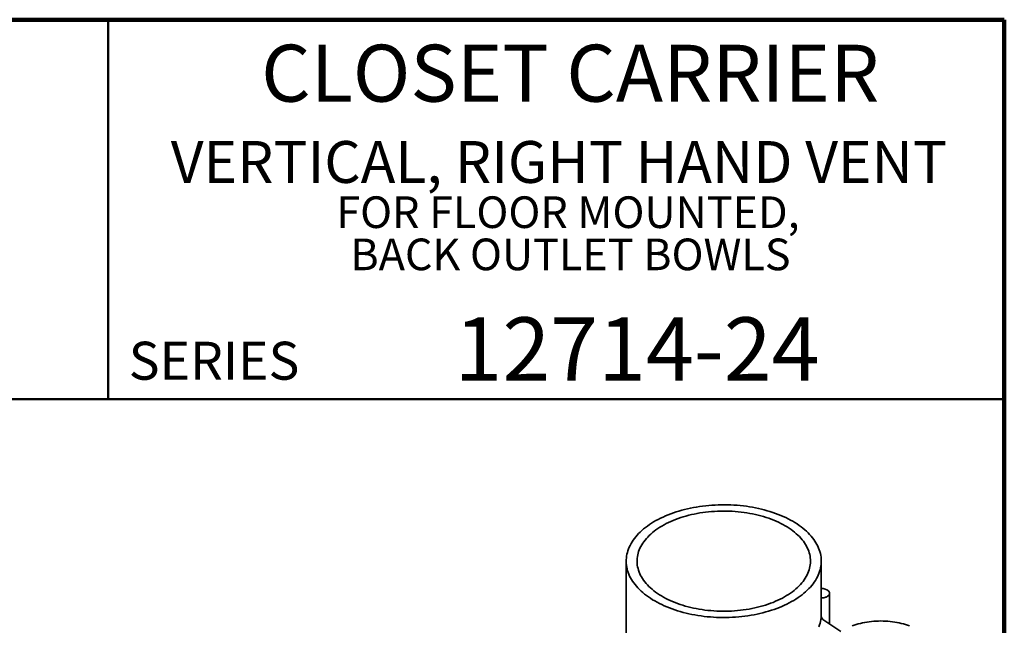
# Model space of a CAD drawing. Units: inches. Extents: x 0.2 to 8.4, y 0.1 to 10.9.
# Drawn here: x 5.2 to 8.4, y 8.9 to 10.9 of the extents above; entities that cross this region are included whole.
import ezdxf

# ---------------------------------------------------------------- set-up
doc = ezdxf.new("R2010")
doc.units = ezdxf.units.IN
doc.header["$MEASUREMENT"] = 0
doc.styles.add('SLDTEXTSTYLE0', font='TXT', dxfattribs={"width": 0.605})

# ---------------------------------------------------------------- blocks, each defined once
blk = doc.blocks.new('SW_NOTE_0_3')
at = {"color": 0, "linetype": 'Continuous', "lineweight": 18, "attachment_point": 2, "style": 'SLDTEXTSTYLE0'}
for s, insert, char_height in [('VERTICAL, RIGHT HAND VENT', (1.3543, 0.1776), 0.137795), ('FOR FLOOR MOUNTED,', (1.3842, -0.0046), 0.104167), ('BACK OUTLET BOWLS', (1.3924, -0.1435), 0.104167)]:
    blk.add_mtext(s, dxfattribs=dict(at, insert=insert, char_height=char_height))

msp = doc.modelspace()

# ---------------------------------------------------------------- linework, layer by layer
at = {"color": 7, "linetype": 'Continuous', "lineweight": 100}
for p, q in [((8.3984375, 10.9375), (0.3984375, 10.9375)), ((8.3984375, 0.0625), (8.3984375, 10.9375))]:
    msp.add_line(p, q, dxfattribs=at)
at = {"color": 7, "linetype": 'Continuous', "lineweight": 50}
for p, q in [((5.4453125, 10.9375), (5.4453125, 9.6875)), ((0.3984375, 9.6875), (8.3984375, 9.6875))]:
    msp.add_line(p, q, dxfattribs=at)
at = {"color": 7, "linetype": 'Continuous', "lineweight": 35}
for p, q in [((7.15248085, 9.15470515), (7.15248085, 8.89197534)), ((7.79533799, 8.97196149), (7.79533799, 9.15470515)), ((7.82268126, 8.9478837), (7.82268126, 9.04896206)), ((7.85965679, 8.92336983), (7.80397141, 8.96028787))]:
    msp.add_line(p, q, dxfattribs=at)
at = {"color": 8, "linetype": 'Continuous', "lineweight": 35}
msp.add_line((7.79520613, 8.9744176), (7.79520613, 8.97323659), dxfattribs=at)
at = {"color": 7, "linetype": 'Continuous', "lineweight": 35, "flags": 128}
for points in [[(7.70119374, 9.28591359), (7.69371465, 9.29009356), (7.68600502, 9.29413153), (7.67807292, 9.29802325), (7.66992669, 9.30176465), (7.66157486, 9.30535181), (7.65302619, 9.30878097), (7.64428966, 9.31204851), (7.63537442, 9.31515103), (7.62628982, 9.31808526), (7.6170454, 9.32084813), (7.60765086, 9.32343673), (7.59811603, 9.32584836), (7.58845093, 9.32808049), (7.57866569, 9.33013076), (7.56877057, 9.33199704), (7.55877596, 9.33367737), (7.54869234, 9.33516998), (7.53853028, 9.3364733), (7.52830044, 9.33758598), (7.51801355, 9.33850684), (7.50768041, 9.33923492), (7.49731184, 9.33976945), (7.48691872, 9.34010987), (7.47651196, 9.34025583), (7.46610248, 9.34020717), (7.45570117, 9.33996395), (7.44531897, 9.33952641), (7.43496676, 9.33889503), (7.42465539, 9.33807045), (7.41439568, 9.33705355), (7.40419839, 9.33584539), (7.39407422, 9.33444724), (7.38403379, 9.33286057), (7.37408762, 9.33108703), (7.36424615, 9.32912849), (7.35451971, 9.32698701), (7.34491849, 9.32466483), (7.33545256, 9.32216439), (7.32613185, 9.3194883), (7.31696614, 9.31663938), (7.30796505, 9.31362061), (7.299138, 9.31043516), (7.29049427, 9.30708637), (7.28204291, 9.30357775), (7.2737928, 9.29991299), (7.26575258, 9.29609593), (7.25793069, 9.29213056), (7.25033533, 9.28802106), (7.24297447, 9.28377172), (7.23585583, 9.27938701), (7.22898687, 9.27487153), (7.2223748, 9.27023001), (7.21602656, 9.26546732), (7.2099488, 9.26058846), (7.2041479, 9.25559854), (7.19862994, 9.2505028), (7.19340072, 9.24530657), (7.1884657, 9.24001532), (7.18383008, 9.23463459), (7.17949871, 9.22917003), (7.17547614, 9.22362736), (7.17176658, 9.2180124), (7.16837393, 9.21233104), (7.16530175, 9.20658924), (7.16255325, 9.20079303), (7.16013132, 9.19494847), (7.1580385, 9.1890617), (7.15627698, 9.18313889), (7.15484862, 9.17718627), (7.15375491, 9.17121006), (7.15299699, 9.16521654), (7.15257567, 9.159212), (7.15249139, 9.15320273), (7.15274422, 9.14719504), (7.15333392, 9.14119522), (7.15425985, 9.13520957), (7.15552105, 9.12924437), (7.1571162, 9.12330588), (7.15904362, 9.11740032), (7.16130129, 9.11153389), (7.16388685, 9.10571273), (7.16679757, 9.09994297), (7.17003041, 9.09423064), (7.17358198, 9.08858174), (7.17744856, 9.0830022), (7.18162607, 9.07749786), (7.18611016, 9.0720745), (7.1908961, 9.06673781), (7.19597889, 9.06149339), (7.20135319, 9.05634673), (7.20701336, 9.05130324), (7.21295346, 9.0463682), (7.21916728, 9.04154679), (7.22564828, 9.03684407), (7.23238968, 9.03226497), (7.2393844, 9.02781429), (7.2466251, 9.0234967), (7.25410419, 9.01931673), (7.26181383, 9.01527877), (7.26974592, 9.01138704), (7.27789216, 9.00764564), (7.28624399, 9.00405848), (7.29479265, 9.00062933), (7.30352918, 8.99736178), (7.31244442, 8.99425927), (7.32152902, 8.99132503), (7.33077344, 8.98856217), (7.34016799, 8.98597356), (7.34970281, 8.98356193), (7.35936791, 8.98132981), (7.36915315, 8.97927953), (7.37904827, 8.97741325), (7.38904288, 8.97573292), (7.3991265, 8.97424032), (7.40928856, 8.97293699), (7.4195184, 8.97182431), (7.42980529, 8.97090345), (7.44013844, 8.97017538), (7.45050701, 8.96964085), (7.46090012, 8.96930042), (7.47130688, 8.96915446), (7.48171637, 8.96920312), (7.49211767, 8.96944635), (7.50249987, 8.96988388), (7.51285208, 8.97051527), (7.52316345, 8.97133984), (7.53342316, 8.97235674), (7.54362045, 8.9735649), (7.55374462, 8.97496305), (7.56378505, 8.97654973), (7.57373122, 8.97832326), (7.58357269, 8.9802818), (7.59329913, 8.98242328), (7.60290036, 8.98474546), (7.61236628, 8.98724591), (7.62168699, 8.989922), (7.6308527, 8.99277092), (7.6398538, 8.99578969), (7.64868084, 8.99897514), (7.65732457, 9.00232392), (7.66577593, 9.00583254), (7.67402604, 9.0094973), (7.68206626, 9.01331437), (7.68988815, 9.01727973), (7.69748351, 9.02138924), (7.70484437, 9.02563857), (7.71196302, 9.03002328), (7.71883197, 9.03453876), (7.72544404, 9.03918028), (7.73179228, 9.04394297), (7.73787004, 9.04882183), (7.74367094, 9.05381175), (7.7491889, 9.0589075), (7.75441813, 9.06410372), (7.75935314, 9.06939497), (7.76398876, 9.0747757), (7.76832013, 9.08024027), (7.7723427, 9.08578293), (7.77605226, 9.09139789), (7.77944491, 9.09707925), (7.7825171, 9.10282105), (7.7852656, 9.10861727), (7.78768753, 9.11446183), (7.78978035, 9.12034859), (7.79154186, 9.1262714), (7.79297022, 9.13222403), (7.79406393, 9.13820023), (7.79482185, 9.14419375), (7.79524317, 9.15019829), (7.79532746, 9.15620756), (7.79507462, 9.16221526), (7.79448492, 9.16821507), (7.79355899, 9.17420072), (7.79229779, 9.18016592), (7.79070264, 9.18610441), (7.78877522, 9.19200997), (7.78651755, 9.19787641), (7.783932, 9.20369756), (7.78102127, 9.20946733), (7.77778843, 9.21517965), (7.77423686, 9.22082855), (7.77037029, 9.2264081), (7.76619277, 9.23191243), (7.76170869, 9.23733579), (7.75692274, 9.24267248), (7.75183995, 9.24791691), (7.74646566, 9.25306356), (7.74080549, 9.25810706), (7.73486538, 9.2630421), (7.72865156, 9.2678635), (7.72217056, 9.27256623), (7.71542916, 9.27714533), (7.70843444, 9.28159601), (7.70119374, 9.28591359)], [(7.67593993, 9.27133488), (7.66888564, 9.27526976), (7.66160152, 9.27906253), (7.65409616, 9.28270871), (7.64637842, 9.28620401), (7.63845738, 9.28954431), (7.63034238, 9.29272567), (7.62204298, 9.29574435), (7.61356898, 9.29859677), (7.60493036, 9.30127959), (7.5961373, 9.30378963), (7.58720016, 9.30612394), (7.57812949, 9.30827977), (7.56893596, 9.31025458), (7.55963043, 9.31204603), (7.55022385, 9.31365203), (7.54072732, 9.31507067), (7.53115204, 9.31630028), (7.52150927, 9.31733941), (7.5118104, 9.31818684), (7.50206685, 9.31884157), (7.49229012, 9.31930282), (7.48249172, 9.31957007), (7.4726832, 9.31964297), (7.46287613, 9.31952147), (7.45308206, 9.31920568), (7.44331254, 9.318696), (7.43357909, 9.31799301), (7.42389317, 9.31709755), (7.41426622, 9.31601068), (7.40470956, 9.31473367), (7.39523448, 9.31326802), (7.38585213, 9.31161548), (7.37657357, 9.30977798), (7.36740975, 9.30775769), (7.35837146, 9.30555699), (7.34946937, 9.30317848), (7.34071395, 9.30062496), (7.33211553, 9.29789944), (7.32368426, 9.29500513), (7.31543005, 9.29194544), (7.30736265, 9.28872399), (7.29949157, 9.28534456), (7.29182608, 9.28181114), (7.28437521, 9.2781279), (7.27714776, 9.27429918), (7.27015223, 9.27032949), (7.26339688, 9.26622351), (7.25688966, 9.26198608), (7.25063826, 9.25762219), (7.24465003, 9.25313699), (7.23893204, 9.24853577), (7.23349102, 9.24382395), (7.22833339, 9.23900707), (7.22346523, 9.23409083), (7.21889227, 9.22908102), (7.21461992, 9.22398353), (7.21065319, 9.21880439), (7.20699677, 9.21354969), (7.20365497, 9.20822563), (7.20063173, 9.20283848), (7.19793061, 9.19739459), (7.1955548, 9.19190039), (7.19350709, 9.18636234), (7.1917899, 9.18078698), (7.19040525, 9.17518087), (7.18935478, 9.16955063), (7.18863972, 9.16390289), (7.18826092, 9.1582443), (7.18821882, 9.15258155), (7.18851347, 9.1469213), (7.18914453, 9.14127022), (7.19011125, 9.13563498), (7.19141249, 9.13002222), (7.19304672, 9.12443855), (7.19501201, 9.11889056), (7.19730605, 9.11338479), (7.19992612, 9.10792772), (7.20286915, 9.10252579), (7.20613167, 9.09718536), (7.20970982, 9.09191274), (7.21359939, 9.08671413), (7.2177958, 9.08159566), (7.2222941, 9.07656337), (7.22708898, 9.07162319), (7.2321748, 9.06678094), (7.23754556, 9.06204233), (7.24319493, 9.05741294), (7.24911625, 9.05289823), (7.25530254, 9.04850353), (7.26174651, 9.04423401), (7.26844056, 9.04009471), (7.2753768, 9.0360905), (7.28254707, 9.0322261), (7.28994289, 9.02850608), (7.29755556, 9.02493481), (7.30537611, 9.02151651), (7.31339531, 9.01825519), (7.32160372, 9.01515472), (7.32999165, 9.01221874), (7.33854923, 9.00945071), (7.34726635, 9.0068539), (7.35613276, 9.00443137), (7.36513799, 9.00218596), (7.37427144, 9.00012034), (7.38352233, 8.99823693), (7.39287976, 8.99653796), (7.40233271, 8.99502542), (7.41187002, 8.9937011), (7.42148046, 8.99256656), (7.43115271, 8.99162314), (7.44087535, 8.99087195), (7.45063693, 8.99031387), (7.46042594, 8.98994957), (7.47023084, 8.98977947), (7.48004008, 8.98980378), (7.4898421, 8.99002245), (7.49962533, 8.99043525), (7.50937825, 8.99104167), (7.51908937, 8.99184101), (7.52874723, 8.99283233), (7.53834045, 8.99401444), (7.54785772, 8.99538597), (7.55728783, 8.9969453), (7.56661965, 8.99869058), (7.5758422, 9.00061975), (7.5849446, 9.00273056), (7.59391611, 9.0050205), (7.60274617, 9.00748688), (7.61142436, 9.01012679), (7.61994047, 9.01293712), (7.62828444, 9.01591456), (7.63644644, 9.01905559), (7.64441685, 9.02235652), (7.65218629, 9.02581345), (7.65974558, 9.02942231), (7.66708582, 9.03317884), (7.67419836, 9.03707862), (7.68107481, 9.04111706), (7.68770707, 9.04528938), (7.69408732, 9.04959067), (7.70020804, 9.05401586), (7.70606202, 9.05855974), (7.71164234, 9.06321695), (7.71694245, 9.067982), (7.72195608, 9.07284928), (7.72667734, 9.07781304), (7.73110065, 9.08286743), (7.73522079, 9.0880065), (7.73903293, 9.0932242), (7.74253255, 9.09851436), (7.74571554, 9.10387075), (7.74857814, 9.10928707), (7.75111698, 9.11475692), (7.75332907, 9.12027386), (7.7552118, 9.12583138), (7.75676295, 9.13142294), (7.75798069, 9.13704194), (7.75886358, 9.14268177), (7.75941059, 9.14833576), (7.75962108, 9.15399726), (7.75949478, 9.1596596), (7.75903186, 9.1653161), (7.75823285, 9.17096009), (7.7570987, 9.17658492), (7.75563075, 9.18218396), (7.75383072, 9.1877506), (7.75170075, 9.1932783), (7.74924333, 9.19876053), (7.74646136, 9.20419083), (7.74335813, 9.2095628), (7.7399373, 9.21487011), (7.73620289, 9.2201065), (7.7321593, 9.2252658), (7.72781131, 9.23034192), (7.72316403, 9.23532889), (7.71822295, 9.24022083), (7.71299389, 9.24501197), (7.70748302, 9.24969666), (7.70169682, 9.25426938), (7.69564212, 9.25872474), (7.68932606, 9.26305749), (7.68275608, 9.26726252), (7.67593993, 9.27133488)], [(7.81913599, 9.0566501), (7.82048094, 9.0550996), (7.82151673, 9.05347191), (7.82223031, 9.05178751), (7.82261271, 9.05006758), (7.82265914, 9.04833374), (7.82236899, 9.04660781), (7.82174593, 9.04491148), (7.82079778, 9.04326609), (7.81953647, 9.04169234), (7.81797787, 9.04021), (7.81614156, 9.03883772), (7.81405065, 9.03759277), (7.81173143, 9.03649079), (7.80921306, 9.03554564), (7.80652722, 9.03476921), (7.80370768, 9.03417127), (7.8007899, 9.03375933), (7.79781057, 9.03353857), (7.79533799, 9.03350235)], [(7.78740679, 8.93876613), (7.78953661, 8.94463701), (7.79133663, 8.95054456), (7.79280495, 8.95648261), (7.79394004, 8.96244496), (7.79474071, 8.96842537), (7.79520613, 8.9744176)], [(8.08635963, 8.94169745), (8.07978224, 8.94400155), (8.07303702, 8.94613784), (8.0661368, 8.94810224), (8.05909472, 8.94989102), (8.05192419, 8.95150076), (8.04463885, 8.95292842), (8.03725257, 8.95417127), (8.02977941, 8.95522693), (8.0222336, 8.95609342), (8.0146295, 8.95676907), (8.00698158, 8.95725259), (7.99930441, 8.95754308), (7.9916126, 8.95763997), (7.98392079, 8.95754308), (7.97624362, 8.95725259), (7.9685957, 8.95676907), (7.9609916, 8.95609342), (7.95344579, 8.95522693), (7.94597263, 8.95417127), (7.93858635, 8.95292842), (7.93130101, 8.95150076), (7.92413048, 8.94989102), (7.9170884, 8.94810224), (7.91018818, 8.94613784), (7.90344296, 8.94400155), (7.89686557, 8.94169745)]]:
    msp.add_lwpolyline(points, dxfattribs=at)
at = {"color": 7, "linetype": 'Continuous', "lineweight": 35}
for centre, radius, start, end in [((7.79740496, 9.03042884), 0.03405572, 50.34956041, 93.47963638), ((7.81190478, 8.97499289), 0.01670856, 181.97314233, 241.65310252)]:
    msp.add_arc(centre, radius, start, end, dxfattribs=at)

# ---------------------------------------------------------------- block references
at = {"color": 7, "linetype": 'Continuous', "lineweight": 18}
msp.add_blockref('SW_NOTE_0_3', (5.57640561, 10.36036608), dxfattribs=at)

# ---------------------------------------------------------------- texts
at = {"color": 7, "linetype": 'Continuous', "lineweight": 18, "attachment_point": 2, "style": 'SLDTEXTSTYLE0'}
for s, insert, char_height in [('CLOSET CARRIER', (6.96808538, 10.8551068), 0.1875), ('12714-24', (7.18808973, 9.9574813), 0.208333333)]:
    msp.add_mtext(s, dxfattribs=dict(at, insert=insert, char_height=char_height))
at = {"color": 7, "linetype": 'Continuous', "lineweight": 0, "insert": (5.51315873, 9.8771275), "char_height": 0.125, "attachment_point": 1, "style": 'SLDTEXTSTYLE0'}
msp.add_mtext('SERIES', dxfattribs=at)

doc.saveas('drawing.dxf')
